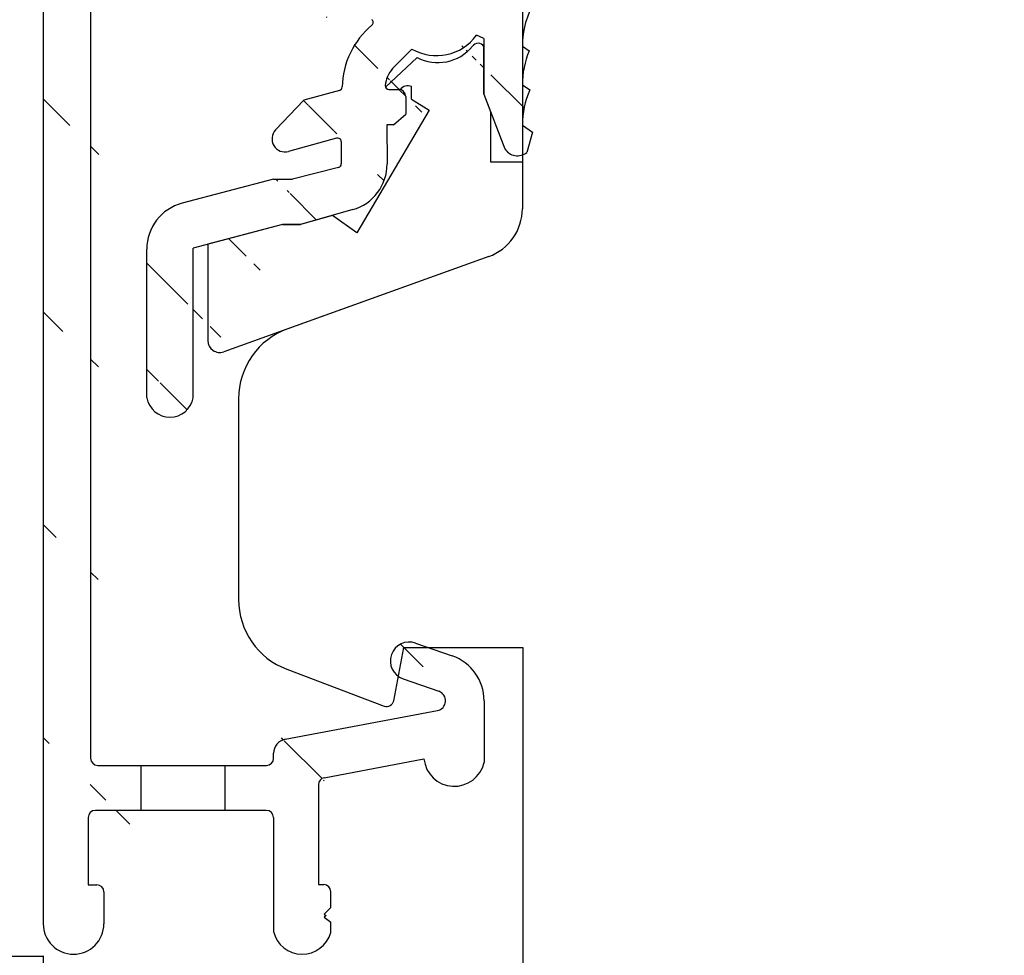
# Model space of a CAD drawing. Units: millimetres. Extents: x -46 to 848, y -2 to 549.
# Drawn here: x -1 to 40, y 198 to 237 of the extents above; entities that cross this region are included whole.
import ezdxf

# ---------------------------------------------------------------- set-up
doc = ezdxf.new("R2010")
doc.units = ezdxf.units.MM
for name, color, linetype in [('capotage aluminium', 1, 'Continuous'), ('clip pvc', 60, 'Continuous'), ('cotes', 150, 'Continuous'), ('profiles bois', 7, 'Continuous')]:
    doc.layers.add(name, color=color, linetype=linetype)
doc.styles.get("Standard").update_dxf_attribs({"font": 'arial.ttf'})
doc.dimstyles.new('Annotatif', dxfattribs={"dimscale": 0, "dimtxt": 2.5, "dimasz": 2.5, "dimexe": 1.25, "dimexo": 0.625, "dimtad": 1, "dimdec": 0, "dimtxsty": 'Standard', "dimcen": 2.5, "dimadec": 0, "dimazin": 0, "dimtfac": 1, "dimtdec": 0, "dimtmove": 0, "dimatfit": 3, "dimfxl": 1, "dimarcsym": 0})

# ---------------------------------------------------------------- blocks, each defined once
blk = doc.blocks.new('*D4')
at = {"layer": 'cotes', "color": 0, "lineweight": -2, "transparency": 16777216}
for p, q in [((-0.6388443165854483, 269.9903267997127), (-40.7617459324339, 269.9903267997127)), ((-38.2617459324339, 264.9903267997127), (-38.26174593243388, 179.4433779868121)), ((21.92317273732292, 174.4433779868121), (-40.76174593243388, 174.4433779868121))]:
    blk.add_line(p, q, dxfattribs=at)
at = {"layer": 'cotes', "color": 0, "transparency": 16777216}
for points in [[(-39.09507926576723, 264.9903267997127), (-37.42841259910056, 264.9903267997127), (-38.2617459324339, 269.9903267997127)], [(-39.09507926576722, 179.4433779868121), (-37.42841259910055, 179.4433779868121), (-38.26174593243388, 174.4433779868121)]]:
    blk.add_solid(points, dxfattribs=at)
at = {"layer": 'Defpoints', "color": 0, "transparency": 16777216}
for p in [(0.611155683414552, 269.9903267997127), (-38.26174593243388, 174.4433779868121), (23.17317273732292, 174.4433779868121)]:
    blk.add_point(p, dxfattribs=at)
at = {"layer": 'cotes', "color": 0, "transparency": 16777216, "insert": (-42.06461087104228, 222.2168523932623), "char_height": 5, "attachment_point": 5, "rotation": 90}
blk.add_mtext('96', dxfattribs=at)
blk = doc.blocks.new('*D5')
at = {"layer": 'cotes', "color": 0, "lineweight": -2, "transparency": 16777216}
for p, q in [((-0.1888443165854597, 197.8731298829938), (-0.1888443165854609, 178.1933779868121)), ((-0.1888443165854614, 170.6933779868121), (-0.1888443165854623, 156.2553612397557)), ((20.03259455780943, 170.6933779868121), (20.03259455780943, 156.2553612397557)), ((15.03259455780943, 158.7553612397557), (4.811155683414538, 158.7553612397557))]:
    blk.add_line(p, q, dxfattribs=at)
at = {"layer": 'cotes', "color": 0, "transparency": 16777216}
for points in [[(4.811155683414538, 159.588694573089), (4.811155683414538, 157.9220279064224), (-0.1888443165854621, 158.7553612397557)], [(15.03259455780943, 159.588694573089), (15.03259455780943, 157.9220279064224), (20.03259455780943, 158.7553612397557)]]:
    blk.add_solid(points, dxfattribs=at)
at = {"layer": 'Defpoints', "color": 0, "transparency": 16777216}
for p in [(-0.1888443165854596, 199.1231298829938), (20.03259455780943, 177.5839561663254), (-0.1888443165854621, 158.7553612397557)]:
    blk.add_point(p, dxfattribs=at)
at = {"layer": 'cotes', "color": 0, "transparency": 16777216, "insert": (9.921875120611984, 162.5582261783642), "char_height": 5, "attachment_point": 5}
blk.add_mtext('20', dxfattribs=at)
blk = doc.blocks.new('*D6')
at = {"layer": 'cotes', "color": 0, "lineweight": -2, "transparency": 16777216}
for p, q in [((-15.53598714070269, 254.934865957608), (-27.25634552748756, 254.934865957608)), ((-1.937798565902313, 254.934865957608), (-8.035987140702689, 254.934865957608)), ((39.08626251323081, 254.934865957608), (21.52698419868596, 254.934865957608)), ((-24.75634552748756, 249.934865957608), (-24.75634552748754, 179.4433779868121)), ((21.92317273732292, 174.4433779868121), (-27.25634552748754, 174.4433779868121))]:
    blk.add_line(p, q, dxfattribs=at)
at = {"layer": 'cotes', "color": 0, "transparency": 16777216}
for points in [[(-25.58967886082089, 249.934865957608), (-23.92301219415423, 249.934865957608), (-24.75634552748756, 254.934865957608)], [(-25.58967886082088, 179.4433779868121), (-23.92301219415421, 179.4433779868121), (-24.75634552748754, 174.4433779868121)]]:
    blk.add_solid(points, dxfattribs=at)
at = {"layer": 'Defpoints', "color": 0, "transparency": 16777216}
for p in [(40.33626251323081, 254.934865957608), (-24.75634552748754, 174.4433779868121), (23.17317273732292, 174.4433779868121)]:
    blk.add_point(p, dxfattribs=at)
at = {"layer": 'cotes', "color": 0, "transparency": 16777216, "insert": (-28.55921046609594, 214.68912197221), "char_height": 5, "attachment_point": 5, "rotation": 90}
blk.add_mtext('80', dxfattribs=at)
blk = doc.blocks.new('*D7')
at = {"layer": 'cotes', "color": 0, "lineweight": -2, "transparency": 16777216}
for p, q in [((-0.6433702688679581, 269.9903139969577), (-14.2859871407027, 269.9903139969577)), ((-11.78598714070269, 264.9903139969577), (-11.78598714070268, 202.8431733668925)), ((-0.158887800484024, 197.8431733668925), (-14.28598714070268, 197.8431733668925))]:
    blk.add_line(p, q, dxfattribs=at)
at = {"layer": 'cotes', "color": 0, "transparency": 16777216}
for points in [[(-12.61932047403603, 264.9903139969577), (-10.95265380736936, 264.9903139969577), (-11.7859871407027, 269.9903139969577)], [(-12.61932047403602, 202.8431733668925), (-10.95265380736935, 202.8431733668925), (-11.78598714070268, 197.8431733668925)]]:
    blk.add_solid(points, dxfattribs=at)
at = {"layer": 'Defpoints', "color": 0, "transparency": 16777216}
for p in [(0.6066297311320421, 269.9903139969577), (-11.78598714070268, 197.8431733668925), (1.091112199515976, 197.8431733668925)]:
    blk.add_point(p, dxfattribs=at)
at = {"layer": 'cotes', "color": 0, "transparency": 16777216, "insert": (-15.54621906430426, 233.916743681925), "char_height": 5, "attachment_point": 5, "rotation": 90}
blk.add_mtext('72', dxfattribs=at)

msp = doc.modelspace()

# ---------------------------------------------------------------- hatches: boundary and pattern name
at = {"layer": 'capotage aluminium'}
h = msp.add_hatch(dxfattribs=at)
h.set_pattern_fill('ANSI31', color=256, angle=270)
h.set_pattern_definition([(315, (9.083099547014513, 233.7134532319388), (4.490128060534578, 4.490128060534576), [])])
edge = h.paths.add_edge_path()
edge.add_line((5.516458300652687, 268.0220427994809), (13.83023293014475, 268.0220427994809))
edge.add_arc((5.146094266504463, 267.9351171087913), 0.380428171265521, 13.20844449506433, 166.753794917914)
edge.add_line((1.812201434097688, 265.1016323710477), (1.812201434097688, 267.7231362541266))
edge.add_arc((0.6111556834145517, 269.1903267997126), 0.8, 90, 180)
edge.add_line((-0.1888443165854596, 269.1903267997126), (-0.1888443165854596, 199.2165361802664))
edge.add_arc((2.112201434097699, 267.7231362541266), 0.3, 89.98111970648817, 180)
edge.add_line((4.775787600862827, 268.0222868677322), (2.112300291081567, 268.0231362378387))
edge.add_line((16.85504341061443, 269.9903267997126), (0.6111556834145517, 269.9903267997126))
edge.add_arc((2.112201434097699, 265.1016323710477), 0.3, 180, 289.7218049240232)
edge.add_arc((4.171665773843358, 265.0962926611489), 0.4, 0, 109.7218049240232)
edge.add_line((4.571665773843336, 264.2615387543672), (4.571665773843336, 265.0962926611489))
edge.add_arc((4.171665773843358, 264.2615387543672), 0.4, 289.7218049240232, 360)
edge.add_line((4.306647184763108, 263.8850018787414), (2.342238612258029, 263.180798232554))
edge.add_line((4.036684362923495, 265.4728295367747), (2.213437492287596, 264.8192297143283))
edge.add_arc((13.83023293014475, 267.9220427994809), 0.1, 0, 90)
edge.add_line((13.93023293014477, 267.9199056508843), (13.93023293014477, 267.9220427994809))
edge.add_arc((14.26600744569919, 267.9199056508843), 0.3357745155544536, 180, 272.3516946913594)
edge.add_line((16.26957643027453, 268.239413016398), (14.27978537937315, 267.5844139314047))
edge.add_arc((16.85504341061443, 268.4903267997126), 1.5, 0, 90)
edge.add_arc((16.31647765483768, 268.0969339823808), 0.15, 0, 108.2205023546362)
edge.add_line((16.46647765483766, 268.0969339823808), (16.46647765483766, 263.6692333206322))
edge.add_line((18.35504341061443, 268.4903267997126), (18.35504341061443, 262.9085421659674))
edge.add_line((18.07024262301843, 262.5021676874023), (18.35504341061443, 262.2897522135293))
edge.add_line((18.16192093471932, 262.5716618935351), (18.07024262301843, 262.5021676874023))
edge.add_line((18.07024262301843, 262.6305780380401), (18.16192093471932, 262.5716618935351))
edge.add_line((18.35504341061448, 262.9085421659674), (18.07024262301843, 262.6305780380401))
edge.add_line((18.35504341061443, 262.2897522135293), (18.35504341061443, 261.8597089570752))
edge.add_arc((17.30665027705322, 262.3211234405785), 1.145439430124973, 201.4430688840744, 336.2449424399268)
edge.add_line((16.24049670130739, 263.4392287029712), (16.24049670130739, 261.9023776453644))
edge.add_arc((2.612201434097699, 262.4277244813022), 0.8, 109.7218049240232, 180)
edge.add_line((1.812201434097688, 262.4277244813022), (1.812201434097688, 206.2015460877886))
edge.add_line((1.711155683414518, 200.8628148924208), (2.0710687156174, 200.8628148924208))
edge.add_arc((2.0710687156174, 200.5628148924208), 0.3, 0, 90)
edge.add_line((2.371068715617412, 200.5628148924208), (2.371068715617412, 199.2165361802664))
edge.add_arc((1.091112199515976, 199.2165361802664), 1.27995651610145, 180, 360)
edge.add_line((1.711155683414518, 203.7015460877886), (1.711155683414518, 200.8628148924208))
edge.add_line((3.863134845644993, 204.0015460877885), (2.011155683414529, 204.0015460877886))
edge.add_arc((2.011155683414529, 203.7015460877886), 0.3, 90, 180)
edge.add_line((3.92539289090405, 205.9015460877886), (3.925392890904106, 204.0015460877885))
edge.add_line((2.112201434097699, 205.9015460877886), (3.863134845644879, 205.9015460877886))
edge.add_arc((2.112201434097699, 206.2015460877886), 0.3, 180, 270)
h = msp.add_hatch(dxfattribs=at)
h.set_pattern_fill('ANSI31', color=256, angle=270)
h.set_pattern_definition([(315, (12.36500422648322, 232.3621959211491), (2.245064030267289, 2.245064030267288), [])])
edge = h.paths.add_edge_path()
edge.add_arc((17.23979652829723, 241.6916132607479), 0.1, 348.6217600462595, 470.3432069722314)
edge.add_line((17.33783114540824, 241.6718847573098), (17.22856909734605, 241.1289412400737))
edge.add_arc((17.71874218290077, 241.0302987228827), 0.5, 168.6217600462595, 306.0040058797921)
edge.add_line((19.23629193400143, 241.5149598850879), (18.01266308986055, 240.6258107744196))
edge.add_arc((18.70025926547532, 243.3467893296941), 0.8, 351.5299739127876, 470.3432069722314)
edge.add_line((19.23629193400143, 241.5149598850879), (19.49153370831516, 243.2289557347032))
edge.add_line((17.20503224643858, 241.7853759649904), (14.81823682760341, 240.900426780239))
edge.add_line((18.42214501060585, 244.0968909636334), (15.09951835756567, 242.864964789887))
edge.add_arc((19.80607296204175, 232.2433033909516), 0.6289976640174298, 212.7949323741514, 308.6467157558922)
edge.add_line((20.44054065425257, 232.6058351561701), (20.19889244275817, 231.752048959003))
edge.add_line((20.01467410395639, 232.9081714868788), (20.44054065425257, 232.6058351561701))
edge.add_arc((23.61212095881081, 232.9177004408667), 3.59745947502762, 155.9142227023786, 180.151765291286)
edge.add_line((20.01467410395639, 234.6081870731398), (20.32787245756413, 234.3858375109403))
edge.add_arc((23.61212095881081, 234.6177160271278), 3.59745947502762, 156.8510623068522, 180.151765291286)
edge.add_line((20.01467410395639, 236.2375784826107), (20.30430712965176, 236.0319587029406))
edge.add_arc((23.61212095881081, 236.2471074365986), 3.59745947502762, 148.3048660524887, 180.151765291286)
edge.add_line((14.58245749097807, 232.9089032388973), (15.0982049574252, 233.3666347343049))
edge.add_arc((14.38740365544663, 234.5612467310454), 0.15, 176.7905996003151, 270)
edge.add_arc((15.38398953840476, 234.5053649096389), 1.148151391357398, 137.038135803186, 176.7905996003216)
edge.add_arc((16.39209179583702, 237.9310408581972), 2.095748202860976, 240.4930071656111, 323.7328100269061)
edge.add_arc((12.3120789267893, 231.2605882703688), 2, 285.9776413364176, 360.257018008634)
edge.add_line((14.30470497128522, 232.9089032388973), (14.31205880432731, 231.2695598612555))
edge.add_line((14.5824574909779, 232.9089032388973), (14.30470497128522, 232.9089032388973))
edge.add_arc((14.79820495742518, 234.1112467310454), 0.3, 0, 90)
edge.add_line((15.0982049574252, 234.1112467310454), (15.0982049574252, 233.3666347343049))
edge.add_line((14.38740365544663, 234.4112467310454), (14.79820495742518, 234.4112467310454))
edge.add_line((15.35987339120607, 236.1071204391722), (14.54376376834375, 235.2878431986676))
edge.add_line((18.39781144393442, 236.5596804846626), (18.08182475223424, 236.691297713082))
edge.add_line((18.39781144393442, 234.2101180182852), (19.27732839731374, 231.9026169565137))
edge.add_line((18.39781144393442, 236.5596804846626), (18.39781144393442, 234.2101180182852))
edge.add_arc((17.24688695106619, 238.273106991876), 0.5, 78.94905892187195, 168.9490589218719)
edge.add_line((17.34272778821872, 238.7638355664811), (20.55120193684172, 238.1372104537417))
edge.add_arc((16.54485941605247, 237.8087436483052), 0.1, 230.2353255735694, 348.9490589218719)
edge.add_line((16.64300513097351, 237.7895754808747), (16.75615837646114, 238.3689478290285))
edge.add_arc((14.58473133431448, 239.4398144228288), 0.1, 168.8957805751261, 230.2353255735694)
edge.add_line((14.52076774486306, 239.3629466192664), (16.48089582660111, 237.7318758447429))
edge.add_arc((14.85300110946207, 240.8066640759966), 0.1, 110.3432069722314, 168.8957805751261)
edge.add_line((14.75487326111573, 240.8259234991165), (14.48660348596809, 239.4590738459487))
edge.add_arc((12.80507575489253, 249.0533032698862), 6.6, 270.517865716044, 290.3432069722314)
edge.add_arc((12.26877894735094, 234.5147571280756), 0.15, 285.4780197092552, 358.7789307079021)
edge.add_arc((15.91176403555426, 234.4371072410694), 3.493812544276232, 129.8373221231098, 178.7789307079087)
edge.add_line((10.80040648720842, 233.9525031889355), (9.610498180819604, 232.7001432294659))
edge.add_arc((10.00922142288533, 232.3213031890312), 0.55, 136.4648008113816, 285.4780197092655)
edge.add_line((12.18544441787378, 232.3532267217706), (10.1559991970895, 231.7912500926346))
edge.add_line((12.30880924940658, 234.3701971926948), (10.80040648720831, 233.9525031889354))
edge.add_arc((12.22547471992948, 232.2086667863896), 0.15, 0.257018008637341, 105.4780197092655)
edge.add_line((12.37547321074487, 232.2093396557062), (12.37971152380402, 231.2645193958401))
edge.add_arc((11.4116174651565, 238.0137223640599), 0.6553628165527736, 153.6599509989763, 321.548259460604)
edge.add_arc((13.57750121280253, 237.2350684509761), 0.15, 309.8373221230974, 410.2353255735821)
edge.add_line((12.32870686542623, 238.0826299410125), (11.89772956888703, 237.5741823272867))
edge.add_arc((12.55755567810161, 237.8886499911799), 0.3, 50.23532557356938, 139.7142683219463)
edge.add_line((12.74944644645564, 238.119253401867), (13.6734465969796, 237.3503701563198))
edge.add_line((11.75460620690887, 240.2807578326912), (10.81327174039257, 238.2810850670997))
edge.add_arc((11.48317691397449, 240.4085316130106), 0.3, 334.7915582359176, 440.3179374725994)
edge.add_arc((13.01670447588947, 249.3969800125439), 8.818328323449006, 257.992487348409, 260.3179374725961)
edge.add_line((12.86472879073688, 242.4535728575652), (11.18213994320388, 240.7715937953619))
edge.add_line((9.895127786626745, 228.7081453459467), (10.66332387518275, 228.7081453459467))
edge.add_line((9.518441861797612, 230.6271468198991), (10.31905008030179, 230.6271468198991))
edge.add_line((6.135705640175786, 221.3955796546691), (6.135705640175729, 227.7134787254071))
edge.add_line((9.895127786626745, 228.7081453459467), (6.135705640175729, 227.7134787254071))
edge.add_line((9.518441861797612, 230.6271468198991), (5.667249471966045, 229.6081996598794))
edge.add_arc((12.22971303298868, 231.2638465265235), 0.15, 284.1585158357528, 360.2570180086373)
edge.add_line((12.26640384434347, 231.118403120478), (10.31905008030168, 230.6271468198991))
edge.add_line((12.86260336575094, 229.3378498996834), (10.66332387518275, 228.7081453459467))
edge.add_arc((5.157256078150226, 221.5848395930706), 0.9965856058120153, 190.9474362667427, 349.0525637332573)
edge.add_arc((6.178806516124723, 227.6747288453669), 2, 104.8197211285768, 180)
edge.add_line((4.178806516124723, 221.3955796546691), (4.178806516124723, 227.6747288453669))
h = msp.add_hatch(dxfattribs=at)
h.set_pattern_fill('ANSI31', color=256, angle=270)
h.set_pattern_definition([(315, (12.90622271738562, 203.9982465033273), (4.490128060534578, 4.490128060534576), [])])
edge = h.paths.add_edge_path()
edge.add_line((9.21939648076426, 204.0015460877886), (7.412044259904405, 204.0015460877885))
edge.add_line((7.412044259904349, 205.9015460877886), (9.229098788318367, 205.9015460877886))
edge.add_arc((9.229098788318367, 206.2015460877886), 0.3, 270, 360)
edge.add_arc((10.12909878831834, 206.4097325400912), 0.6, 100.7245405956113, 180)
edge.add_line((9.529098788318379, 206.2015460877886), (9.529098788318379, 206.4097325400912))
edge.add_line((11.41939648076425, 200.8699161212562), (11.64042682580572, 200.8699161212562))
edge.add_arc((11.64042682580572, 200.5699161212562), 0.3, 0, 90)
edge.add_line((11.94042682580573, 199.8997619622034), (11.94042682580573, 200.5699161212562))
edge.add_line((11.94042682580783, 198.850928753316), (11.94042682580567, 199.2809720097653))
edge.add_arc((10.73547126745592, 199.1877167744765), 1.25113711031148, 193.5964337646847, 344.3841923871898)
edge.add_line((11.65562603820968, 199.4933874836383), (11.94042682580567, 199.2809720097653))
edge.add_line((11.74730434991056, 199.5628816897711), (11.65562603820968, 199.4933874836383))
edge.add_line((11.65562603820968, 199.6217978342761), (11.74730434991056, 199.5628816897711))
edge.add_line((11.94042682580573, 199.8997619622034), (11.65562603820968, 199.6217978342761))
edge.add_arc((11.71939648076426, 205.0824842026993), 0.3, 100.7245405956113, 180)
edge.add_line((11.41939648076431, 205.0824842026993), (11.41939648076431, 200.8699161212562))
edge.add_arc((9.21939648076426, 203.7015460877886), 0.3, 0, 90)
edge.add_line((9.519396480764271, 203.7015460877886), (9.519396480764215, 198.8935974416005))
edge.add_line((11.66357024115933, 205.3772441575296), (15.86705047307214, 206.1733648338836))
edge.add_line((10.01744630910838, 206.9992524497519), (16.43457282124081, 208.2146279998262))
edge.add_arc((17.14561900441771, 206.3023960803938), 1.285062859133065, 185.7626947574257, 347.5372230830552)
edge.add_arc((16.40040117486683, 208.6291816512441), 2, 0, 70.6979057640102)
edge.add_line((18.40040117486683, 208.6291816512441), (18.40040117486683, 206.0250727012021))
edge.add_line((14.98356842442473, 209.5531274679315), (16.49524661944963, 209.0236832620801))
edge.add_arc((16.3564160857938, 208.6272919365887), 0.42, 280.7245405956113, 430.6979057640102)
edge.add_line((15.51123112507599, 211.0597190786937), (17.06149895418031, 210.5167593916794))
edge.add_arc((15.24739977475036, 210.3064232733126), 0.7981613570070966, 70.6979057640119, 250.6979057640103)
edge.add_line((7.474302305163462, 205.9015460877886), (7.474302305163519, 204.0015460877885))

# ---------------------------------------------------------------- linework, layer by layer
for p, q in [((-0.1888443165854596, 269.1903267997126), (-0.1888443165854596, 199.2165361802664)), ((1.812201434097688, 262.4277244813022), (1.812201434097688, 206.2015460877886)), ((18.39781144393442, 236.5596804846626), (18.08182475223424, 236.691297713082)), ((18.39781144393442, 236.5596804846626), (18.39781144393442, 234.2101180182852)), ((20.01467410395639, 236.2375784826107), (20.30430712965176, 236.0319587029406)), ((15.35987339120607, 236.1071204391722), (14.54376376834375, 235.2878431986676)), ((20.01467410395639, 234.6081870731398), (20.32787245756413, 234.3858375109403)), ((12.30880924940658, 234.3701971926948), (10.80040648720831, 233.9525031889354)), ((14.38740365544663, 234.4112467310454), (14.79820495742518, 234.4112467310454)), ((18.39781144393442, 234.2101180182852), (19.27732839731374, 231.9026169565137)), ((10.80040648720842, 233.9525031889355), (9.610498180819604, 232.7001432294659)), ((15.0982049574252, 234.1112467310454), (15.0982049574252, 233.3666347343049)), ((14.58245749097807, 232.9089032388973), (15.0982049574252, 233.3666347343049)), ((14.5824574909779, 232.9089032388973), (14.30470497128522, 232.9089032388973)), ((14.30470497128522, 232.9089032388973), (14.31205880432731, 231.2695598612555)), ((20.01467410395639, 232.9081714868788), (20.44054065425257, 232.6058351561701)), ((20.44054065425257, 232.6058351561701), (20.19889244275817, 231.752048959003)), ((12.18544441787378, 232.3532267217706), (10.1559991970895, 231.7912500926346)), ((12.37547321074487, 232.2093396557062), (12.37971152380402, 231.2645193958401)), ((12.26640384434347, 231.118403120478), (10.31905008030168, 230.6271468198991)), ((9.518441861797612, 230.6271468198991), (5.667249471966045, 229.6081996598794)), ((9.518441861797612, 230.6271468198991), (10.31905008030179, 230.6271468198991)), ((12.86260336575094, 229.3378498996834), (10.66332387518275, 228.7081453459467)), ((9.895127786626745, 228.7081453459467), (6.135705640175729, 227.7134787254071)), ((9.895127786626745, 228.7081453459467), (10.66332387518275, 228.7081453459467)), ((4.178806516124723, 221.3955796546691), (4.178806516124723, 227.6747288453669)), ((6.135705640175786, 221.3955796546691), (6.135705640175729, 227.7134787254071)), ((15.51123112507599, 211.0597190786937), (17.06149895418031, 210.5167593916794)), ((14.98356842442473, 209.5531274679315), (16.49524661944963, 209.0236832620801)), ((18.40040117486683, 208.6291816512441), (18.40040117486683, 206.0250727012021)), ((10.01744630910838, 206.9992524497519), (16.43457282124081, 208.2146279998262)), ((9.529098788318379, 206.2015460877886), (9.529098788318379, 206.4097325400912)), ((11.66357024115933, 205.3772441575296), (15.86705047307214, 206.1733648338836)), ((2.112201434097699, 205.9015460877886), (3.863134845644879, 205.9015460877886)), ((3.863134845644879, 205.9015460877886), (7.412044259904349, 205.9015460877886)), ((3.92539289090405, 205.9015460877886), (3.925392890904106, 204.0015460877885)), ((7.412044259904349, 205.9015460877886), (9.229098788318367, 205.9015460877886)), ((7.474302305163462, 205.9015460877886), (7.474302305163519, 204.0015460877885)), ((11.41939648076431, 205.0824842026993), (11.41939648076431, 200.8699161212562)), ((3.863134845644993, 204.0015460877885), (2.011155683414529, 204.0015460877886)), ((7.412044259904405, 204.0015460877885), (3.863134845644993, 204.0015460877885)), ((9.21939648076426, 204.0015460877886), (7.412044259904405, 204.0015460877885)), ((1.711155683414518, 203.7015460877886), (1.711155683414518, 200.8628148924208)), ((9.519396480764271, 203.7015460877886), (9.519396480764215, 198.8935974416005)), ((1.711155683414518, 200.8628148924208), (2.0710687156174, 200.8628148924208)), ((2.371068715617412, 200.5628148924208), (2.371068715617412, 199.2165361802664)), ((11.41939648076425, 200.8699161212562), (11.64042682580572, 200.8699161212562)), ((11.94042682580573, 199.8997619622034), (11.94042682580573, 200.5699161212562)), ((11.94042682580573, 199.8997619622034), (11.65562603820968, 199.6217978342761)), ((11.65562603820968, 199.6217978342761), (11.74730434991056, 199.5628816897711)), ((11.74730434991056, 199.5628816897711), (11.65562603820968, 199.4933874836383)), ((11.65562603820968, 199.4933874836383), (11.94042682580567, 199.2809720097653)), ((11.94042682580783, 198.850928753316), (11.94042682580567, 199.2809720097653))]:
    msp.add_line(p, q, dxfattribs=at)
for centre, radius, start, end in [((23.61212095881081, 236.2471074365986), 3.59745947502762, 148.3048660524887, 180.151765291286), ((15.91176403555426, 234.4371072410694), 3.493812544276232, 129.8373221231098, 178.7789307079087), ((13.57750121280253, 237.2350684509761), 0.15, 309.8373221230974, 50.23532557358209), ((16.39209179583702, 237.9310408581972), 2.095748202860976, 240.4930071656111, 323.7328100269061), ((23.61212095881081, 234.6177160271278), 3.59745947502762, 156.8510623068522, 180.151765291286), ((15.38398953840476, 234.5053649096389), 1.148151391357398, 137.038135803186, 176.7905996003216), ((14.38740365544663, 234.5612467310454), 0.15, 176.7905996003151, 270), ((12.26877894735094, 234.5147571280756), 0.15, 285.4780197092552, 358.7789307079021), ((14.79820495742518, 234.1112467310454), 0.3, 0, 90), ((23.61212095881081, 232.9177004408667), 3.59745947502762, 155.9142227023786, 180.151765291286), ((10.00922142288533, 232.3213031890312), 0.55, 136.4648008113816, 285.4780197092655), ((12.22547471992948, 232.2086667863896), 0.15, 0.257018008637341, 105.4780197092655), ((19.80607296204175, 232.2433033909516), 0.6289976640174298, 212.7949323741514, 308.6467157558922), ((12.22971303298868, 231.2638465265235), 0.15, 284.1585158357528, 0.257018008637341), ((12.3120789267893, 231.2605882703688), 2, 285.9776413364176, 0.2570180086340841), ((6.178806516124723, 227.6747288453669), 2, 104.8197211285768, 180), ((5.157256078150226, 221.5848395930706), 0.9965856058120153, 190.9474362667427, 349.0525637332573), ((15.24739977475036, 210.3064232733126), 0.7981613570070966, 70.6979057640119, 250.6979057640103), ((16.40040117486683, 208.6291816512441), 2, 0, 70.6979057640102), ((16.3564160857938, 208.6272919365887), 0.42, 280.7245405956113, 70.6979057640102), ((10.12909878831834, 206.4097325400912), 0.6, 100.7245405956113, 180), ((2.112201434097699, 206.2015460877886), 0.3, 180, 270), ((9.229098788318367, 206.2015460877886), 0.3, 270, 0), ((17.14561900441771, 206.3023960803938), 1.285062859133065, 185.7626947574257, 347.5372230830552), ((11.71939648076426, 205.0824842026993), 0.3, 100.7245405956113, 180), ((2.011155683414529, 203.7015460877886), 0.3, 90, 180), ((9.21939648076426, 203.7015460877886), 0.3, 0, 90), ((2.0710687156174, 200.5628148924208), 0.3, 0, 90), ((11.64042682580572, 200.5699161212562), 0.3, 0, 90), ((1.091112199515976, 199.2165361802664), 1.27995651610145, 180, 0), ((10.73547126745592, 199.1877167744765), 1.25113711031148, 193.5964337646847, 344.3841923871898)]:
    msp.add_arc(centre, radius, start, end, dxfattribs=at)
at = {"layer": 'clip pvc'}
for p, q in [((18.39781144393442, 234.2101180182852), (18.39781144393442, 236.2241926763625)), ((15.57332415739461, 235.7611472765901), (14.24697592142309, 234.5085205372039)), ((14.38740365544663, 234.4112467310454), (14.79820495742518, 234.4112467310454)), ((15.34396307616885, 233.9979705755557), (15.34396307616885, 234.5332168553603)), ((18.39781144393442, 234.2101180182852), (18.690671441944, 233.4417704000147)), ((15.34396307616885, 233.9979705755557), (16.09003976253666, 233.5400656326377)), ((16.09003976253666, 233.5400656326377), (13.03935968261453, 228.354013754791)), ((18.690671441944, 231.3459375284786), (18.690671441944, 233.4417704000147)), ((20.01467410395639, 231.3459375284785), (18.690671441944, 231.3459375284786)), ((20.01467410395639, 231.3459375284786), (20.01467410395639, 229.3764514137309)), ((12.00583535084854, 229.0925374131196), (10.66332387518275, 228.7081453459467)), ((13.03935968261453, 228.354013754791), (12.00583535084854, 229.0925374131196)), ((9.895127786626745, 228.7081453459467), (6.753391879700303, 227.8769059385499)), ((10.66332387518275, 228.7081453459467), (9.895127786626745, 228.7081453459467)), ((6.753391879700303, 227.8769059385499), (6.753391879700303, 223.8162366314097)), ((18.59805213897954, 227.362012945561), (7.422494840167928, 223.3457005660959))]:
    msp.add_line(p, q, dxfattribs=at)
for centre, radius, start, end in [((16.45713237111744, 237.4197952412931), 1.87942279156599, 241.9491409948514, 320.6307272934579), ((18.15273545750188, 236.0561038049991), 0.2971802614611079, 34.44483538868535, 144.7435521921591), ((15.19006326854668, 234.1502753537544), 0.4127097581089494, 68.10536995507267, 142.0916740096949), ((14.38740365544663, 234.5612467310454), 0.15, 200.5795763872519, 270), ((14.79820495742518, 234.1112467310454), 0.3, 77.24545256677172, 90), ((17.874095924443, 229.376451413731), 2.140578179513454, 289.767606719218, 359.9999999999968), ((7.253391879700303, 223.8162366314097), 0.5, 180, 289.767606719211)]:
    msp.add_arc(centre, radius, start, end, dxfattribs=at)
at = {"layer": 'profiles bois'}
for p, q in [((20.01467410395639, 245.4367572837816), (20.01467410395639, 229.3764514137309)), ((18.59805213897948, 227.362012945561), (10.12795392121131, 224.3179982787551)), ((8.049537877169769, 221.3624876799574), (8.049537877169769, 212.8939280425036)), ((14.59039163214265, 208.6290435108089), (15.01201445968707, 210.8749823408876)), ((15.01201445968707, 210.8749823408876), (20.03259455780943, 210.8749823408876)), ((20.03259455780943, 210.8749823408876), (20.03259455780943, 177.5839561663254)), ((10.08032523796544, 209.9559703096005), (14.18953064415683, 208.403749737826))]:
    msp.add_line(p, q, dxfattribs=at)
for centre, radius, start, end in [((17.87409592444305, 229.3764514137309), 2.140578179513341, 289.7676067192145, 0), ((11.19011605668311, 221.3624876799574), 3.140578179513294, 109.7676067192145, 180.0000000000016), ((11.19011605668311, 212.8939280425036), 3.140578179513341, 180, 249.3063297230576), ((14.29554209382781, 208.6843946603503), 0.3000000000000137, 249.306329723061, 349.3677939070027)]:
    msp.add_arc(centre, radius, start, end, dxfattribs=at)

# ---------------------------------------------------------------- dimensions: what is measured, and where the dimension line sits
at = {"layer": 'cotes'}
for base, p1, p2, picture, middle in [((-38.26174593243388, 174.4433779868121), (0.6111556834145517, 269.9903267997126), (23.17317273732291, 174.443377986812), '*D4', (-42.06461087104228, 222.2168523932623)), ((-11.78598714070268, 197.8431733668925), (0.6066297311320419, 269.9903139969576), (1.091112199515976, 197.8431733668924), '*D7', (-15.54621906430426, 233.916743681925)), ((-24.75634552748754, 174.4433779868121), (40.3362625132308, 254.9348659576079), (23.17317273732291, 174.443377986812), '*D6', (-28.55921046609594, 214.68912197221))]:
    dim = msp.add_linear_dim(base=base, p1=p1, p2=p2, angle=90, dimstyle='Annotatif', dxfattribs=at)
    dim.commit()
    dim.dimension.update_dxf_attribs({"geometry": picture, "text_midpoint": middle})
dim = msp.add_linear_dim(base=(-0.1888443165854621, 158.7553612397557), p1=(20.03259455780943, 177.5839561663254), p2=(-0.1888443165854596, 199.1231298829938), dimstyle='Annotatif', dxfattribs=at)
dim.commit()
dim.dimension.update_dxf_attribs({"geometry": '*D5', "text_midpoint": (9.921875120611984, 162.5582261783642)})

doc.saveas('drawing.dxf')
